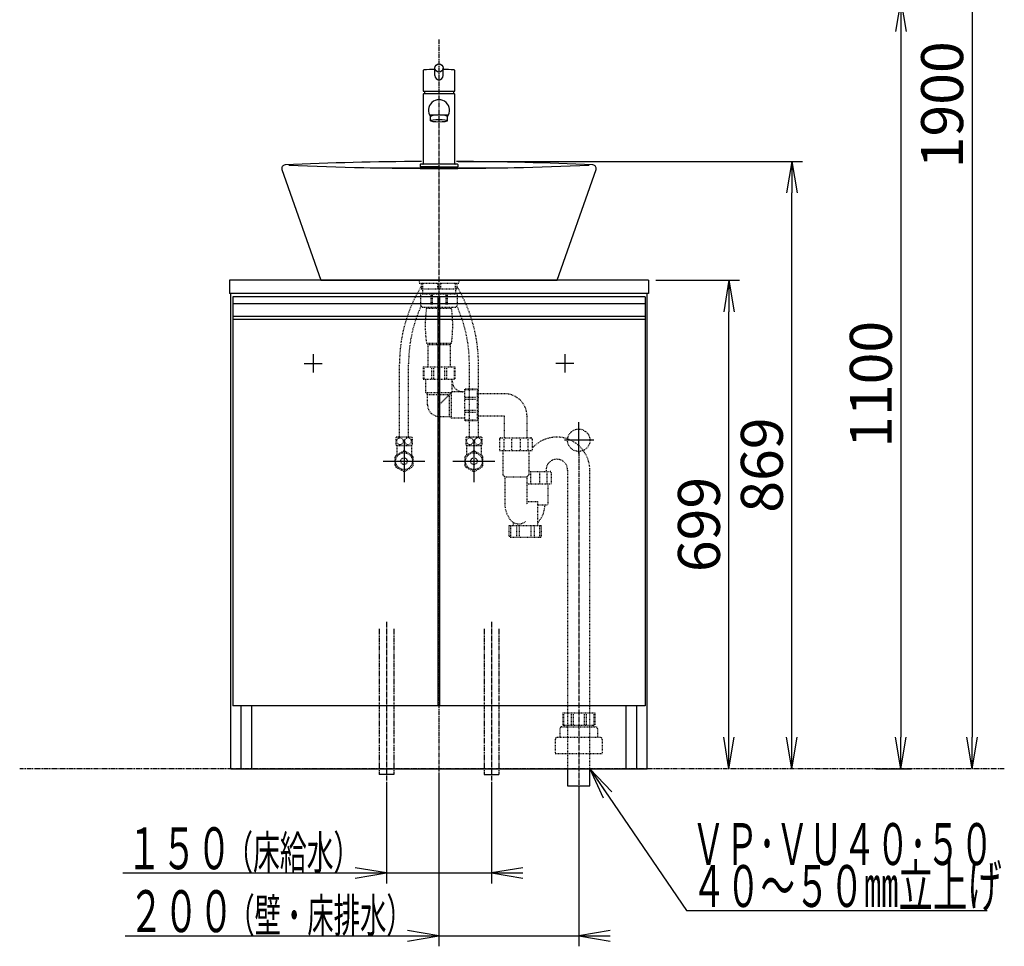
# Model space of a CAD drawing. Extents: x 1 to 2964, y 14 to 4254.
# Drawn here: x 320 to 1729, y 688 to 2014 of the extents above; entities that cross this region are included whole.
import ezdxf
from ezdxf.enums import TextEntityAlignment as Align

# ---------------------------------------------------------------- set-up
doc = ezdxf.new("R2010")
doc.units = 0
for name, pattern in [('EXLTYPE2', [2, 1, -1]), ('EXLTYPE3', [10, 7, -1, 1, -1]), ('EXLTYPE4', [12, 7, -1, 1, -1, 1, -1])]:
    doc.linetypes.add(name, pattern=pattern)
doc.layers.get('0').update_dxf_attribs({"linetype": 'CONTINUOUS'})
doc.layers.get('DEFPOINTS').update_dxf_attribs({"linetype": 'CONTINUOUS'})
for name, color, linetype in [('化粧台', 7, 'CONTINUOUS'), ('寸法', 7, 'CONTINUOUS'), ('鏡台', 7, 'CONTINUOUS')]:
    doc.layers.add(name, color=color, linetype=linetype)
doc.styles.add('EXCADDIM1', font='monotxt', dxfattribs={"width": 0.84, "bigfont": 'extfont'})
doc.styles.add('EXCADSTD', font='monotxt', dxfattribs={"bigfont": 'extfont'})
doc.styles.get("Standard").update_dxf_attribs({"font": 'monotxt', "bigfont": 'extfont'})
doc.dimstyles.new('ISO-25', dxfattribs={"dimtxt": 2.5, "dimasz": 2.5, "dimexe": 1.25, "dimexo": 0.625, "dimtad": 1, "dimtxsty": 'STANDARD', "dimcen": 2.5, "dimazin": 3, "dimtfac": 1, "dimtmove": 0, "dimatfit": 3})

# ---------------------------------------------------------------- blocks, each defined once
blk = doc.blocks.new('EX_NORM')
at = {"color": 0, "linetype": 'CONTINUOUS'}
for q in [(-1, 0.167), (-1, 0), (-1, -0.167)]:
    blk.add_line((0, 0), q, dxfattribs=at)
blk = doc.blocks.new('*D20')
at = {"layer": 'DEFPOINTS', "color": 0}
for p in [(1581, 2042.5), (1534.5, 942.5), (1581, 942.5)]:
    blk.add_point(p, dxfattribs=at)
at = {"layer": '鏡台', "color": 3, "linetype": 'CONTINUOUS'}
for p, q in [((1581, 1997.5), (1581, 987.5)), ((1545, 942.5), (1596, 942.5))]:
    blk.add_line(p, q, dxfattribs=at)
at = {"layer": '鏡台', "color": 3, "xscale": 44.99999618530273, "yscale": 44.99999618530273, "zscale": 44.99999618530273}
for p, rotation in [((1581, 2042.5), 90), ((1581, 942.5), 270)]:
    blk.add_blockref('EX_NORM', p, dxfattribs=dict(at, rotation=rotation))
at = {"layer": '鏡台', "color": 2, "insert": (1545.8, 1492.5), "char_height": 60, "attachment_point": 5, "rotation": 90, "style": 'EXCADDIM1'}
blk.add_mtext('1100', dxfattribs=at)
blk = doc.blocks.new('*D21')
at = {"layer": 'DEFPOINTS', "color": 0}
for p in [(1689, 2842.5), (1683, 942.5), (1683, 942.5)]:
    blk.add_point(p, dxfattribs=at)
at = {"layer": '鏡台', "color": 3, "linetype": 'CONTINUOUS'}
for p, q in [((1689, 2842.5), (1683, 2842.5)), ((1683, 2797.5), (1683, 987.5))]:
    blk.add_line(p, q, dxfattribs=at)
at = {"layer": '鏡台', "color": 3, "xscale": 44.99999618530273, "yscale": 44.99999618530273, "zscale": 44.99999618530273}
for p, rotation in [((1683, 2842.5), 90), ((1683, 942.5), 270)]:
    blk.add_blockref('EX_NORM', p, dxfattribs=dict(at, rotation=rotation))
at = {"layer": '鏡台', "color": 2, "insert": (1647.8, 1892.5), "char_height": 60, "attachment_point": 5, "rotation": 90, "style": 'EXCADDIM1'}
blk.add_mtext('1900', dxfattribs=at)
blk = doc.blocks.new('*D28')
at = {"layer": 'DEFPOINTS', "color": 0}
for p in [(1220, 1641.5), (1335, 1641.5), (1218, 942.5)]:
    blk.add_point(p, dxfattribs=at)
at = {"layer": '寸法', "color": 3, "linetype": 'CONTINUOUS'}
for p, q in [((1230.5, 1641.5), (1350, 1641.5)), ((1335, 987.5), (1335, 1596.5))]:
    blk.add_line(p, q, dxfattribs=at)
at = {"layer": '寸法', "color": 3, "xscale": 44.99999618530273, "yscale": 44.99999618530273, "zscale": 44.99999618530273}
for p, rotation in [((1335, 1641.5), 90), ((1335, 942.5), 270)]:
    blk.add_blockref('EX_NORM', p, dxfattribs=dict(at, rotation=rotation))
at = {"layer": '寸法', "color": 2, "insert": (1299.8, 1292), "char_height": 60, "attachment_point": 5, "rotation": 90, "style": 'EXCADDIM1'}
blk.add_mtext('699', dxfattribs=at)
blk = doc.blocks.new('*D29')
at = {"layer": 'DEFPOINTS', "color": 0}
for p in [(920, 1811.5), (1425, 1811.5), (1218, 942.5)]:
    blk.add_point(p, dxfattribs=at)
at = {"layer": '寸法', "color": 3, "linetype": 'CONTINUOUS'}
for p, q in [((947.7, 1811.5), (1440, 1811.5)), ((1425, 987.5), (1425, 1766.5))]:
    blk.add_line(p, q, dxfattribs=at)
at = {"layer": '寸法', "color": 3, "xscale": 44.99999618530273, "yscale": 44.99999618530273, "zscale": 44.99999618530273}
for p, rotation in [((1425, 1811.5), 90), ((1425, 942.5), 270)]:
    blk.add_blockref('EX_NORM', p, dxfattribs=dict(at, rotation=rotation))
at = {"layer": '寸法', "color": 2, "insert": (1389.8, 1377), "char_height": 60, "attachment_point": 5, "rotation": 90, "style": 'EXCADDIM1'}
blk.add_mtext('869', dxfattribs=at)

msp = doc.modelspace()

# ---------------------------------------------------------------- linework, layer by layer
at = {"layer": '化粧台', "color": 6, "linetype": 'EXLTYPE3'}
for p, q in [((920, 1986), (920, 927.5)), ((1120, 1396.5), (1120, 903)), ((845, 1152.5), (845, 924.5)), ((995, 1152.5), (995, 924.5))]:
    msp.add_line(p, q, dxfattribs=at)
at = {"layer": '化粧台', "color": 2, "linetype": 'CONTINUOUS'}
for p, q in [((914, 1934.185), (914, 1945.118)), ((926, 1934.185), (926, 1945.118)), ((897.5, 1941.426), (897.5, 1912.2)), ((942.5, 1912.2), (942.5, 1941.426)), ((897.5, 1912.2), (942.5, 1912.2)), ((897.5, 1907.8), (898, 1908.3)), ((897.5, 1907.8), (897.5, 1808)), ((942, 1908.3), (898, 1908.3)), ((899.694, 1912.2), (898.68, 1908.3)), ((940.306, 1912.2), (941.32, 1908.3)), ((942, 1908.3), (942.5, 1907.8)), ((942.5, 1808), (942.5, 1907.8)), ((908, 1869.674), (908, 1875.392)), ((932, 1869.674), (932, 1875.392)), ((893.5, 1807.5), (893, 1807)), ((893, 1807), (893, 1803.5)), ((920, 1807.5), (893.5, 1807.5)), ((946.5, 1807.5), (920, 1807.5)), ((946.5, 1807.5), (947, 1807)), ((947, 1807), (947, 1803.5)), ((695.283, 1799.84), (751, 1641.5)), ((920, 1803.5), (893, 1803.5)), ((920, 1803.5), (947, 1803.5)), ((1089, 1641.5), (1144.717, 1799.84)), ((620, 1641.5), (620, 1622.5)), ((1220, 1641.5), (620, 1641.5)), ((751, 1641.5), (1089, 1641.5)), ((1220, 1641.5), (1220, 1622.5)), ((1220, 1622.5), (620, 1622.5)), ((622, 942.5), (622, 1622.5)), ((1218, 942.5), (1218, 1622.5)), ((625, 1585.5), (625, 1032.5)), ((919, 1032.5), (919, 1585.5)), ((921, 1032.5), (921, 1585.5)), ((1215, 1585.5), (1215, 1032.5)), ((1215, 1032.5), (625, 1032.5)), ((637, 942.5), (637, 1032.5)), ((652, 942.5), (652, 1032.5)), ((1188, 942.5), (1188, 1032.5)), ((1203, 942.5), (1203, 1032.5)), ((622, 942.5), (1218, 942.5)), ((1104.15, 942.5), (1104.15, 918)), ((1135.85, 918), (1135.85, 942.5)), ((1104.15, 918), (1135.85, 918))]:
    msp.add_line(p, q, dxfattribs=at)
at = {"layer": '化粧台', "color": 6, "linetype": 'CONTINUOUS'}
for p, q in [((821.644, 1802.5), (1018.356, 1802.5)), ((625, 1617.5), (625, 1585.5)), ((1215, 1617.5), (625, 1617.5)), ((1215, 1607.5), (625, 1607.5)), ((919, 1585.5), (919, 1617.5)), ((921, 1585.5), (921, 1617.5)), ((1215, 1617.5), (1215, 1585.5)), ((1215, 1589.542), (625, 1589.542)), ((1215, 1585.5), (625, 1585.5)), ((727, 1522.5), (753, 1522.5)), ((740, 1535.5), (740, 1509.5)), ((1113, 1522.5), (1087, 1522.5)), ((1100, 1535.5), (1100, 1509.5)), ((1120, 1393.5), (1120, 1438.5)), ((870, 1412.5), (870, 1352.5)), ((970, 1412.5), (970, 1352.5)), ((1141.5, 1412.5), (1099.5, 1412.5)), ((840, 1382.5), (900, 1382.5)), ((940, 1382.5), (1000, 1382.5)), ((855.5, 934.5), (834.5, 934.5)), ((984.5, 934.5), (1005.5, 934.5))]:
    msp.add_line(p, q, dxfattribs=at)
at = {"layer": '化粧台', "color": 6, "linetype": 'EXLTYPE2'}
for p, q in [((891.7, 1641.5), (891.7, 1637.2)), ((891.7, 1637.2), (948.3, 1637.2)), ((894.5, 1637.2), (894.5, 1629.4)), ((896.621, 1637.2), (896.621, 1629.4)), ((917.879, 1637.2), (917.879, 1629.4)), ((922.121, 1637.2), (922.121, 1629.4)), ((943.379, 1637.2), (943.379, 1629.4)), ((945.5, 1637.2), (945.5, 1629.4)), ((948.3, 1641.5), (948.3, 1637.2)), ((893.75, 1622), (946.25, 1622)), ((893.75, 1622), (893.75, 1606)), ((894.5, 1629.4), (945.5, 1629.4)), ((896.5, 1629.4), (896.5, 1622)), ((908.328, 1622), (908.328, 1606)), ((910.256, 1622), (910.256, 1606)), ((929.744, 1622), (929.744, 1606)), ((931.672, 1622), (931.672, 1606)), ((943.5, 1629.4), (943.5, 1622)), ((946.25, 1622), (946.25, 1606)), ((896.75, 1603), (943.25, 1603)), ((902.1, 1601.5), (902.1, 1603)), ((902.1, 1601.5), (937.9, 1601.5)), ((937.9, 1601.5), (937.9, 1603)), ((902.1, 1551.5), (904.2, 1549.4)), ((902.1, 1551.5), (937.9, 1551.5)), ((937.9, 1551.5), (935.8, 1549.4)), ((904.2, 1549.4), (935.8, 1549.4)), ((904.2, 1549.4), (904.2, 1517.5)), ((935.8, 1549.4), (935.8, 1517.5)), ((863.5, 1417.2), (863.5, 1521.97)), ((876.5, 1417.2), (876.5, 1521.97)), ((963.5, 1417.2), (963.5, 1521.97)), ((976.5, 1417.2), (976.5, 1521.97)), ((897.2, 1517.5), (897.2, 1499.7)), ((897.2, 1517.5), (942.8, 1517.5)), ((898.357, 1515.5), (898.357, 1499.7)), ((909.399, 1515.5), (909.399, 1499.7)), ((912.192, 1515.5), (912.192, 1499.7)), ((927.808, 1515.5), (927.808, 1499.7)), ((930.601, 1515.5), (930.601, 1499.7)), ((941.643, 1515.5), (941.643, 1499.7)), ((942.8, 1517.5), (942.8, 1499.7)), ((897.2, 1499.7), (942.8, 1499.7)), ((901, 1481), (901, 1499.7)), ((939, 1482), (939, 1499.7)), ((901, 1481), (903.75, 1478)), ((901, 1481), (938, 1481)), ((920, 1463), (939, 1482)), ((938, 1444), (938, 1481)), ((956.7, 1482), (939, 1482)), ((974.5, 1485.8), (956.7, 1485.8)), ((956.7, 1485.8), (956.7, 1440.2)), ((972.5, 1484.643), (956.7, 1484.643)), ((974.5, 1485.8), (974.5, 1440.2)), ((903.75, 1463), (903.75, 1478)), ((903.75, 1478), (935, 1478)), ((935, 1446.75), (935, 1478)), ((972.5, 1473.601), (956.7, 1473.601)), ((972.5, 1470.808), (956.7, 1470.808)), ((1014, 1479), (974.5, 1479)), ((972.5, 1455.192), (956.7, 1455.192)), ((972.5, 1452.399), (956.7, 1452.399)), ((920, 1446.75), (935, 1446.75)), ((938, 1444), (935, 1446.75)), ((956.7, 1444), (938, 1444)), ((972.5, 1441.357), (956.7, 1441.357)), ((974.5, 1440.2), (956.7, 1440.2)), ((1014, 1447), (974.5, 1447)), ((1014, 1416), (1014, 1447)), ((1046, 1416), (1046, 1447)), ((858.5, 1416.293), (858.5, 1406.107)), ((859.03, 1417.2), (880.97, 1417.2)), ((881.5, 1416.293), (881.5, 1406.107)), ((958.5, 1416.293), (958.5, 1406.107)), ((959.03, 1417.2), (980.97, 1417.2)), ((981.5, 1416.293), (981.5, 1406.107)), ((1006.6, 1414), (1006.6, 1398)), ((1008.6, 1416), (1051.4, 1416)), ((1012.87, 1414), (1012.87, 1398)), ((1023.73, 1414), (1023.73, 1398)), ((1036.27, 1414), (1036.27, 1398)), ((1047.13, 1414), (1047.13, 1398)), ((1053.4, 1414), (1053.4, 1398)), ((868.554, 1396.676), (858.446, 1390.84)), ((859.03, 1405.2), (880.97, 1405.2)), ((859.5, 1405.2), (859.5, 1391.449)), ((881.554, 1390.84), (871.446, 1396.676)), ((880.5, 1405.2), (880.5, 1391.449)), ((968.554, 1396.676), (958.446, 1390.84)), ((959.03, 1405.2), (980.97, 1405.2)), ((959.5, 1405.2), (959.5, 1391.449)), ((981.554, 1390.84), (971.446, 1396.676)), ((980.5, 1405.2), (980.5, 1391.449)), ((1006.6, 1398), (1053.4, 1398)), ((1011.5, 1398), (1011.5, 1363)), ((1048.5, 1398), (1048.5, 1363)), ((857, 1388.336), (857, 1376.664)), ((883, 1376.664), (883, 1388.336)), ((957, 1388.336), (957, 1376.664)), ((983, 1376.664), (983, 1388.336)), ((858.446, 1374.16), (868.554, 1368.324)), ((871.446, 1368.324), (881.554, 1374.16)), ((958.446, 1374.16), (968.554, 1368.324)), ((971.446, 1368.324), (981.554, 1374.16)), ((1048.5, 1368), (1078.756, 1368)), ((1073.206, 1369.828), (1073.206, 1368)), ((1104.15, 1369.828), (1104.15, 942.5)), ((1135.85, 942.5), (1135.85, 1369.828)), ((1011.5, 1363), (1014.15, 1360.35)), ((1014.15, 1360.35), (1014.15, 1322.593)), ((1014.15, 1360.35), (1045.85, 1360.35)), ((1048.5, 1363), (1045.85, 1360.35)), ((1045.85, 1360.35), (1045.85, 1320)), ((1051.086, 1366), (1051.086, 1350)), ((1063.626, 1366), (1063.626, 1350)), ((1074.486, 1366), (1074.486, 1350)), ((1080.756, 1366), (1080.756, 1350)), ((1045.85, 1350), (1080.756, 1350)), ((1075.856, 1350), (1075.856, 1320)), ((1045.85, 1325), (1061.178, 1325)), ((1061.178, 1325), (1061.178, 1290.5)), ((1061.756, 1320), (1075.856, 1320)), ((1020.678, 1290.5), (1066.678, 1290.5)), ((1020.678, 1275.5), (1020.678, 1290.5)), ((1022.824, 1274), (1022.824, 1290.5)), ((1026.178, 1295.025), (1026.178, 1290.5)), ((1030.928, 1290.5), (1030.928, 1275.5)), ((1035.395, 1275.5), (1035.395, 1290.5)), ((1051.962, 1275.5), (1051.962, 1290.5)), ((1056.428, 1290.5), (1056.428, 1275.5)), ((1064.532, 1274), (1064.532, 1290.5)), ((1066.678, 1275.5), (1066.678, 1290.5)), ((1022.178, 1274), (1065.178, 1274)), ((1097.2, 1022.5), (1142.8, 1022.5)), ((1097.2, 1022.5), (1097.2, 1004.7)), ((1098.357, 1020.5), (1098.357, 1004.7)), ((1109.399, 1020.5), (1109.399, 1004.7)), ((1112.192, 1020.5), (1112.192, 1004.7)), ((1127.808, 1020.5), (1127.808, 1004.7)), ((1130.601, 1020.5), (1130.601, 1004.7)), ((1141.643, 1020.5), (1141.643, 1004.7)), ((1142.8, 1022.5), (1142.8, 1004.7)), ((1096, 1002.5), (1144, 1002.5)), ((1097.2, 1004.7), (1142.8, 1004.7)), ((1099.3, 1004.7), (1099.3, 1002.5)), ((1140.7, 1004.7), (1140.7, 1002.5)), ((1089.5, 987.5), (1150.5, 987.5)), ((1093, 999.5), (1093, 987.5)), ((1147, 999.5), (1147, 987.5)), ((1086.5, 984.5), (1086.5, 964.5)), ((1153.5, 984.5), (1153.5, 964.5)), ((1086.5, 964.5), (1153.5, 964.5))]:
    msp.add_line(p, q, dxfattribs=at)
at = {"layer": '化粧台', "color": 6, "linetype": 'EXLTYPE4'}
for p, q in [((834.5, 1142.5), (834.5, 934.5)), ((855.5, 1142.5), (855.5, 934.5)), ((984.5, 1142.5), (984.5, 934.5)), ((1005.5, 1142.5), (1005.5, 934.5)), ((1729, 942.5), (320, 942.5))]:
    msp.add_line(p, q, dxfattribs=at)
at = {"layer": '化粧台', "color": 3, "linetype": 'CONTINUOUS'}
for p, q in [((845, 924), (845, 778.5)), ((995, 924), (995, 778.5)), ((467.75, 793.5), (1040, 793.5)), ((845, 793.5), (800, 801)), ((800, 786), (845, 793.5)), ((1040, 801), (995, 793.5)), ((995, 793.5), (1040, 786))]:
    msp.add_line(p, q, dxfattribs=at)
at = {"layer": '化粧台', "color": 2, "linetype": 'CONTINUOUS'}
msp.add_circle((920, 1945.118), 6, dxfattribs=at)
at = {"layer": '化粧台', "color": 6, "linetype": 'EXLTYPE2'}
for centre, radius in [((1120, 1412.5), 16), ((870, 1382.5), 12.074), ((870, 1382.5), 4.75), ((970, 1382.5), 12.074), ((970, 1382.5), 4.75)]:
    msp.add_circle(centre, radius, dxfattribs=at)
at = {"layer": '化粧台', "color": 2, "linetype": 'CONTINUOUS'}
for centre, radius, start, end in [((898.5, 1941.426), 1, 94.123489, 180), ((920, 1643.2), 300, 91.145992, 94.123489), ((920, 1934.185), 6, 180, 0), ((920, 1643.2), 300, 85.876511, 88.854008), ((941.5, 1941.426), 1, 0, 85.876511), ((920, 1884.651), 15, 322.90405, 217.09595), ((920, 2032.549), 154.623, 264.918147, 275.081853), ((700, 1801.5), 5, 92.603905, 199.38586), ((920, -3036), 4847.5, 90.295493, 92.603905), ((920, 6639), 4837.5, 267.455315, 272.544685), ((897, 1808), 0.5, 270, 0), ((943, 1808), 0.5, 180, 270), ((920, -3036), 4847.5, 87.396095, 89.704507), ((1140, 1801.5), 5, 340.61414, 87.396095)]:
    msp.add_arc(centre, radius, start, end, dxfattribs=at)
at = {"layer": '化粧台', "color": 6, "linetype": 'EXLTYPE2'}
for centre, radius, start, end in [((1076.5, 1521.97), 213, 148.700139, 180), ((763.5, 1521.97), 213, 0, 31.299861), ((1076.5, 1521.97), 200, 155.678467, 180), ((896.75, 1606), 3, 180, 270), ((1074.811, 1576.5), 174.511, 171.763621, 188.236379), ((765.189, 1576.5), 174.511, 351.763621, 8.236379), ((943.25, 1606), 3, 270, 0), ((763.5, 1521.97), 200, 0, 24.321533), ((954, 1497), 15, 180, 270), ((1014, 1447), 32, 0, 90), ((920, 1463), 16.25, 180, 270), ((868.25, 1411.2), 11, 146.944269, 152.419801), ((871.75, 1411.2), 11, 27.580199, 33.055731), ((968.25, 1411.2), 11, 146.944269, 152.419801), ((971.75, 1411.2), 11, 27.580199, 33.055731), ((1008.6, 1414), 2, 90, 180), ((1051.4, 1414), 2, 0, 90), ((1088.678, 1369.828), 47.172, 0, 138.405648), ((868.25, 1411.2), 11, 207.580199, 213.055731), ((870, 1382.5), 14.25, 84.177545, 95.822455), ((871.75, 1411.2), 11, 326.944269, 332.419801), ((968.25, 1411.2), 11, 207.580199, 213.055731), ((970, 1382.5), 14.25, 84.177545, 95.822455), ((971.75, 1411.2), 11, 326.944269, 332.419801), ((870, 1382.5), 14.25, 144.177545, 155.822455), ((870, 1382.5), 14.25, 24.177545, 35.822455), ((970, 1382.5), 14.25, 144.177545, 155.822455), ((970, 1382.5), 14.25, 24.177545, 35.822455), ((1088.678, 1369.828), 15.472, 0, 180), ((870, 1382.5), 14.25, 204.177545, 215.822455), ((870, 1382.5), 14.25, 264.177545, 275.822455), ((870, 1382.5), 14.25, 324.177545, 335.822455), ((970, 1382.5), 14.25, 204.177545, 215.822455), ((970, 1382.5), 14.25, 264.177545, 275.822455), ((970, 1382.5), 14.25, 324.177545, 335.822455), ((1078.756, 1366), 2, 0, 90), ((1054.15, 1322.593), 40, 180, 216.143789), ((1031.596, 1320.924), 40, 317.693553, 358.676594), ((1033.962, 1307.848), 15, 216.143789, 310.373975), ((1022.178, 1275.5), 1.5, 180, 270), ((1065.178, 1275.5), 1.5, 270, 0), ((1096, 999.5), 3, 90, 180), ((1144, 999.5), 3, 0, 90), ((1089.5, 984.5), 3, 90, 180), ((1150.5, 984.5), 3, 0, 90)]:
    msp.add_arc(centre, radius, start, end, dxfattribs=at)
at = {"layer": '化粧台', "color": 2, "linetype": 'CONTINUOUS'}
msp.add_ellipse((920, 1875.181), major_axis=(-12, 0), ratio=0.22102976, start_param=3.14159265, end_param=6.28318531, dxfattribs=at)
msp.add_ellipse((920, 1869.674), major_axis=(-12, 0), ratio=0.1591775, dxfattribs=at)
at = {"layer": '化粧台', "color": 6, "linetype": 'EXLTYPE2'}
for centre, major_axis in [((864.249, 1411.2), (0, -5.093)), ((875.751, 1411.2), (0, 5.093)), ((964.249, 1411.2), (0, -5.093)), ((975.751, 1411.2), (0, 5.093))]:
    msp.add_ellipse(centre, major_axis=major_axis, ratio=0.93640968, dxfattribs=at)
at = {"layer": '寸法', "color": 3, "linetype": 'CONTINUOUS'}
for p, q in [((920, 932), (920, 688.5)), ((1120, 918), (1120, 688.5)), ((920, 703.5), (875, 711)), ((1165, 711), (1120, 703.5)), ((470.75, 703.5), (1165, 703.5)), ((875, 696), (920, 703.5)), ((1120, 703.5), (1165, 696))]:
    msp.add_line(p, q, dxfattribs=at)

# ---------------------------------------------------------------- texts
at = {"layer": '化粧台', "color": 2, "linetype": 'CONTINUOUS', "style": 'EXCADSTD'}
for s, height, width, p, p2 in [('１５０', 60, 1.029412, (473, 798.75), (623, 798.75)), ('（床給水）', 48, 0.965517, (615.5, 798.75), (807.5, 798.75))]:
    msp.add_text(s, height=height, dxfattribs=dict(at, width=width)).set_placement(p, p2, align=Align.FIT)
at = {"layer": '寸法', "color": 2, "linetype": 'CONTINUOUS', "style": 'EXCADSTD'}
for s, height, width, p, p2 in [('ＶＰ･ＶＵ４０･５０', 60, 0.854237, (1281.5, 804.75), (1713.5, 804.75)), ('４０～５０㎜立上げ', 60, 0.977358, (1281.5, 744.75), (1725.5, 744.75)), ('２００', 60, 1.029412, (476, 708.75), (626, 708.75)), ('（壁・床排水）', 48, 0.939024, (618.5, 708.75), (882.5, 708.75))]:
    msp.add_text(s, height=height, dxfattribs=dict(at, width=width)).set_placement(p, p2, align=Align.FIT)

# ---------------------------------------------------------------- dimensions: what is measured, and where the dimension line sits
at = {"layer": '寸法', "color": 3, "linetype": 'CONTINUOUS'}
for base, p2, override, picture, middle in [((1425, 1811.5), (920, 1811.5), {"dimtxt": 59.999996, "dimasz": 44.999996, "dimexe": 15, "dimexo": 27.7, "dimgap": 0, "dimtad": 1, "dimjust": 0, "dimtih": 0, "dimtoh": 0, "dimdec": 2, "dimzin": 8, "dimlunit": 2, "dimtxsty": 'EXCADDIM1', "dimblk1": 'EX_NORM', "dimblk2": 'EX_NORM', "dimsah": 1, "dimse1": 1, "dimse2": 0, "dimclrd": 3, "dimclre": 3, "dimclrt": 2, "dimtmove": 2}, '*D29', (1389.75, 1377)), ((1335, 1641.5), (1220, 1641.5), {"dimtxt": 59.999996, "dimasz": 44.999996, "dimexe": 15, "dimexo": 10.5, "dimgap": 0, "dimtad": 1, "dimjust": 0, "dimtih": 0, "dimtoh": 0, "dimdec": 2, "dimzin": 8, "dimlunit": 2, "dimtxsty": 'EXCADDIM1', "dimblk1": 'EX_NORM', "dimblk2": 'EX_NORM', "dimsah": 1, "dimse1": 1, "dimse2": 0, "dimclrd": 3, "dimclre": 3, "dimclrt": 2, "dimtmove": 2}, '*D28', (1299.75, 1292))]:
    dim = msp.add_linear_dim(base=base, p1=(1218, 942.5), p2=p2, angle=90, dimstyle='ISO-25', override=override, dxfattribs=at)
    dim.commit()
    dim.dimension.update_dxf_attribs({"geometry": picture, "text_midpoint": middle, "dimtype": 160})
at = {"layer": '鏡台', "color": 3, "linetype": 'CONTINUOUS'}
for base, p1, p2, override, picture, middle in [((1683, 942.5), (1689, 2842.5), (1683, 942.5), {"dimtxt": 59.999996, "dimasz": 44.999996, "dimexe": 0, "dimexo": 0, "dimgap": 0, "dimtad": 1, "dimjust": 0, "dimtih": 0, "dimtoh": 0, "dimdec": 1, "dimzin": 8, "dimlunit": 2, "dimtxsty": 'EXCADDIM1', "dimblk1": 'EX_NORM', "dimblk2": 'EX_NORM', "dimsah": 1, "dimse1": 0, "dimse2": 1, "dimclrd": 3, "dimclre": 3, "dimclrt": 2, "dimtmove": 2}, '*D21', (1647.75, 1892.5)), ((1581, 942.5), (1581, 2042.5), (1534.5, 942.5), {"dimtxt": 59.999996, "dimasz": 44.999996, "dimexe": 15, "dimexo": 10.5, "dimgap": 0, "dimtad": 1, "dimjust": 0, "dimtih": 0, "dimtoh": 0, "dimdec": 1, "dimzin": 8, "dimlunit": 2, "dimtxsty": 'EXCADDIM1', "dimblk1": 'EX_NORM', "dimblk2": 'EX_NORM', "dimsah": 1, "dimse1": 1, "dimse2": 0, "dimclrd": 3, "dimclre": 3, "dimclrt": 2, "dimtmove": 2}, '*D20', (1545.75, 1492.5))]:
    dim = msp.add_linear_dim(base=base, p1=p1, p2=p2, angle=90, dimstyle='ISO-25', override=override, dxfattribs=at)
    dim.commit()
    dim.dimension.update_dxf_attribs({"geometry": picture, "text_midpoint": middle, "dimtype": 160})

# ---------------------------------------------------------------- leaders
at = {"layer": '寸法', "color": 3, "linetype": 'CONTINUOUS'}
msp.add_leader([(1135.85, 942.5), (1274, 739.5), (1704.5, 739.5)], dimstyle='ISO-25', override={"dimasz": 45, "dimldrblk": 'EX_NORM'}, dxfattribs=at)

doc.saveas('drawing.dxf')
